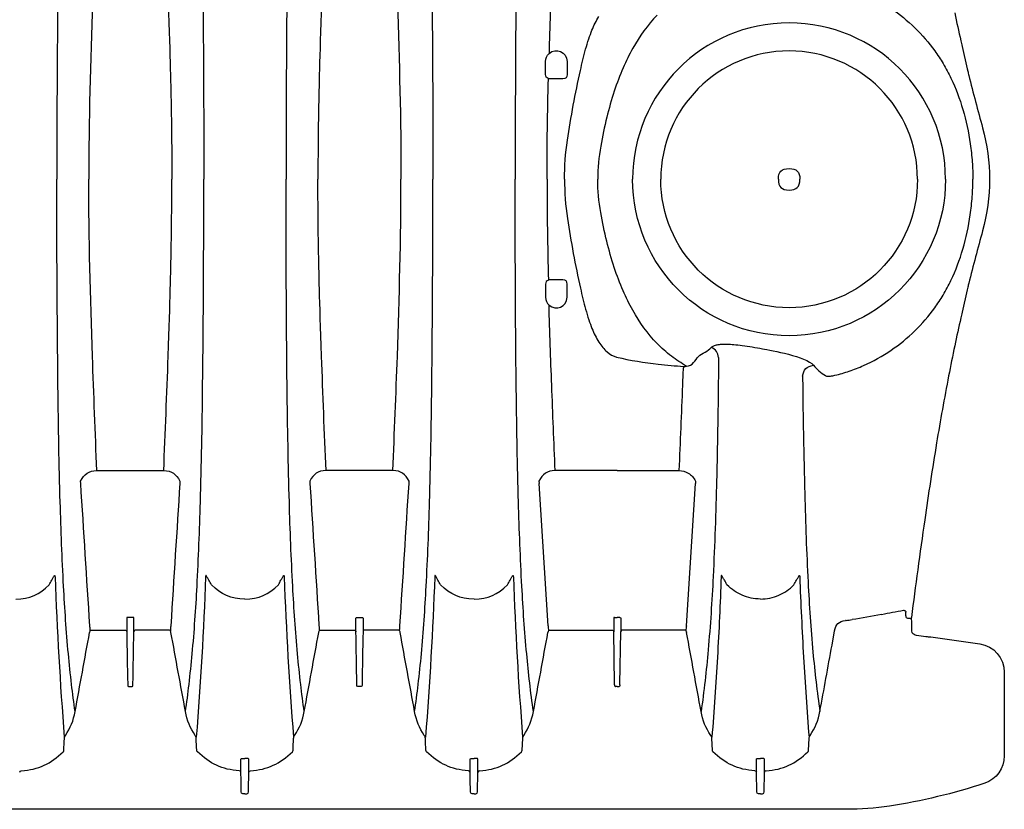
# Model space of a CAD drawing. Units: inches. Extents: x 41642 to 42692, y -15152 to -14124.
# Drawn here: x 42075 to 42092, y -14701 to -14687 of the extents above; entities that cross this region are included whole.
import ezdxf

# ---------------------------------------------------------------- set-up
doc = ezdxf.new("R2010")
doc.units = ezdxf.units.IN
doc.header["$MEASUREMENT"] = 0
doc.layers.add('PIPE', color=5, linetype='Continuous')

# ---------------------------------------------------------------- blocks, each defined once
blk = doc.blocks.new('24 Arc Top View')
at = {"layer": 'PIPE', "color": 7}
for p, q in [((141.985, 88.931), (141.985, 89.161)), ((142.36, 89.161), (142.36, 88.931)), ((142.285, 88.856), (142.06, 88.856)), ((141.985, 85.272), (141.985, 85.042)), ((142.285, 85.347), (142.06, 85.347)), ((142.36, 85.042), (142.36, 85.272)), ((147.016, 83.675), (147.035, 83.68)), ((143.235, 82.015), (142.152, 82.015)), ((141.868, 81.834), (141.87, 81.793)), ((144.602, 81.834), (144.6, 81.793)), ((142.028, 79.307), (141.87, 81.793)), ((144.442, 79.307), (144.6, 81.793)), ((143.173, 79.437), (143.173, 79.41)), ((143.173, 79.41), (143.173, 79.408)), ((143.173, 79.408), (143.173, 79.389)), ((143.188, 79.453), (143.235, 79.453)), ((143.282, 79.453), (143.235, 79.453)), ((143.297, 79.437), (143.297, 79.41)), ((143.297, 79.41), (143.297, 79.408)), ((143.297, 79.408), (143.297, 79.389)), ((148.272, 79.48), (148.273, 79.542)), ((142.028, 79.307), (142.03, 79.286)), ((142.03, 79.286), (142.035, 79.216)), ((143.173, 79.389), (143.173, 79.386)), ((143.173, 79.386), (143.173, 79.342)), ((143.173, 79.342), (143.173, 79.339)), ((143.173, 79.339), (143.173, 79.32)), ((143.173, 79.32), (143.173, 79.318)), ((143.173, 79.318), (143.173, 79.274)), ((143.173, 79.274), (143.173, 79.271)), ((143.173, 79.271), (143.173, 79.253)), ((143.173, 79.253), (143.173, 79.25)), ((143.173, 79.25), (143.173, 79.208)), ((143.297, 79.389), (143.297, 79.386)), ((143.297, 79.386), (143.297, 79.342)), ((143.297, 79.342), (143.297, 79.339)), ((143.297, 79.339), (143.297, 79.32)), ((143.297, 79.32), (143.297, 79.318)), ((143.297, 79.318), (143.297, 79.274)), ((143.297, 79.274), (143.297, 79.271)), ((143.297, 79.271), (143.297, 79.253)), ((143.297, 79.253), (143.297, 79.25)), ((143.297, 79.25), (143.297, 79.208)), ((144.439, 79.286), (144.434, 79.216)), ((144.442, 79.307), (144.439, 79.286)), ((147.231, 79.399), (147.217, 79.398)), ((142.027, 79.2), (142.025, 79.19)), ((142.066, 79.229), (142.127, 79.229)), ((142.127, 79.229), (143.138, 79.229)), ((143.173, 79.208), (143.173, 79.205)), ((143.189, 78.286), (143.173, 79.205)), ((143.281, 78.286), (143.297, 79.205)), ((143.297, 79.208), (143.297, 79.205)), ((144.092, 79.229), (143.332, 79.229)), ((144.404, 79.229), (144.092, 79.229)), ((144.443, 79.2), (144.445, 79.19)), ((146.984, 78.969), (147.03, 79.217)), ((143.189, 78.274), (143.189, 78.286)), ((143.189, 78.274), (143.189, 78.263)), ((143.235, 78.245), (143.204, 78.245)), ((143.235, 78.245), (143.266, 78.245)), ((143.281, 78.274), (143.281, 78.286)), ((143.281, 78.274), (143.281, 78.263)), ((141.575, 77.133), (141.585, 77.338)), ((144.895, 77.133), (144.885, 77.338)), ((146.575, 77.133), (146.585, 77.338)), ((140.804, 76.744), (140.804, 76.977)), ((145.666, 76.744), (145.666, 76.977)), ((145.804, 76.744), (145.804, 76.977)), ((140.798, 76.408), (140.804, 76.744)), ((145.672, 76.408), (145.666, 76.744)), ((145.798, 76.408), (145.804, 76.744)), ((140.735, 76.374), (140.768, 76.374)), ((145.735, 76.374), (145.702, 76.374)), ((145.735, 76.374), (145.768, 76.374))]:
    blk.add_line(p, q, dxfattribs=at)
for points in [[(133.472, 90.714), (133.459, 89.51), (133.452, 88.306), (133.453, 87.102)], [(135.998, 90.714), (136.011, 89.51), (136.018, 88.306), (136.017, 87.102)], [(137.472, 90.714), (137.459, 89.51), (137.452, 88.306), (137.453, 87.102)], [(139.998, 90.714), (140.011, 89.51), (140.018, 88.306), (140.017, 87.102)], [(141.472, 90.714), (141.459, 89.51), (141.452, 88.306), (141.453, 87.102)], [(142.091, 90.698), (142.073, 90.231), (142.057, 89.764), (142.044, 89.297)], [(134.074, 90.19), (134.039, 89.161), (134.01, 88.132), (134.01, 87.102)], [(135.397, 90.19), (135.431, 89.172), (135.442, 88.739), (135.449, 88.306)], [(138.074, 90.19), (138.039, 89.172), (138.028, 88.739), (138.021, 88.306)], [(139.397, 90.19), (139.431, 89.161), (139.46, 88.132), (139.46, 87.102)], [(148.015, 90.085), (148.163, 89.984), (148.301, 89.871), (148.429, 89.747)], [(142.794, 89.706), (142.828, 89.789), (142.867, 89.87), (142.915, 89.946)], [(143.931, 89.967), (143.764, 89.795), (143.624, 89.599), (143.507, 89.39)], [(149.126, 90.008), (149.161, 89.845), (149.196, 89.683), (149.233, 89.52)], [(148.429, 89.747), (148.556, 89.624), (148.672, 89.489), (148.776, 89.345)], [(142.683, 89.372), (142.7, 89.433), (142.718, 89.495), (142.739, 89.556)], [(142.739, 89.556), (142.756, 89.606), (142.774, 89.657), (142.794, 89.706)], [(142.044, 89.297), (142.163, 89.411), (142.36, 89.326), (142.36, 89.161)], [(143.507, 89.39), (143.445, 89.279), (143.389, 89.165), (143.338, 89.048)], [(149.233, 89.52), (149.239, 89.493), (149.247, 89.46), (149.258, 89.42)], [(149.258, 89.42), (149.258, 89.42), (149.345, 89.031), (149.345, 89.031)], [(141.985, 89.161), (141.985, 89.218), (142.002, 89.258), (142.044, 89.297)], [(142.593, 89), (142.619, 89.125), (142.649, 89.248), (142.683, 89.372)], [(148.776, 89.345), (148.828, 89.273), (148.877, 89.199), (148.922, 89.123)], [(143.338, 89.048), (143.28, 88.915), (143.229, 88.779), (143.184, 88.642)], [(148.922, 89.123), (148.972, 89.039), (149.018, 88.953), (149.06, 88.866)], [(149.345, 89.031), (149.345, 89.031), (149.355, 88.988), (149.355, 88.988)], [(142.032, 88.862), (141.998, 88.875), (141.985, 88.894), (141.985, 88.931)], [(142.01, 87.102), (142.01, 87.689), (142.018, 88.275), (142.032, 88.862)], [(142.06, 88.856), (142.05, 88.856), (142.041, 88.858), (142.032, 88.862)], [(142.36, 88.931), (142.36, 88.878), (142.338, 88.856), (142.285, 88.856)], [(142.365, 87.784), (142.426, 88.192), (142.502, 88.597), (142.593, 89)], [(149.06, 88.866), (149.144, 88.69), (149.213, 88.507), (149.268, 88.32)], [(149.355, 88.988), (149.36, 88.964), (149.366, 88.94), (149.372, 88.917)], [(149.372, 88.917), (149.448, 88.61), (149.528, 88.305), (149.612, 88)], [(143.184, 88.642), (143.134, 88.491), (143.09, 88.338), (143.052, 88.184)], [(135.449, 88.306), (135.453, 88.094), (135.455, 87.883), (135.457, 87.672)], [(138.021, 88.306), (138.017, 88.094), (138.014, 87.883), (138.013, 87.672)], [(143.052, 88.184), (143.011, 88.018), (142.976, 87.85), (142.946, 87.682)], [(149.268, 88.32), (149.326, 88.124), (149.368, 87.924), (149.397, 87.722)], [(149.612, 88), (149.694, 87.704), (149.734, 87.409), (149.734, 87.102)], [(135.457, 87.672), (135.458, 87.578), (135.459, 87.483), (135.459, 87.388)], [(138.013, 87.672), (138.012, 87.578), (138.011, 87.483), (138.011, 87.388)], [(142.314, 87.102), (142.314, 87.331), (142.331, 87.557), (142.365, 87.784)], [(142.946, 87.682), (142.912, 87.489), (142.895, 87.297), (142.895, 87.102)], [(149.397, 87.722), (149.412, 87.616), (149.423, 87.51), (149.431, 87.404)], [(135.459, 87.388), (135.46, 87.293), (135.46, 87.197), (135.46, 87.102)], [(138.011, 87.388), (138.01, 87.293), (138.01, 87.197), (138.01, 87.102)], [(149.431, 87.404), (149.438, 87.304), (149.442, 87.203), (149.442, 87.102)], [(133.472, 83.489), (133.459, 84.693), (133.452, 85.898), (133.453, 87.102)], [(134.074, 84.013), (134.039, 85.042), (134.01, 86.071), (134.01, 87.102)], [(135.459, 86.815), (135.46, 86.911), (135.46, 87.006), (135.46, 87.102)], [(135.998, 83.489), (136.011, 84.693), (136.018, 85.898), (136.017, 87.102)], [(137.472, 83.489), (137.459, 84.693), (137.452, 85.898), (137.453, 87.102)], [(138.011, 86.815), (138.01, 86.911), (138.01, 87.006), (138.01, 87.102)], [(139.397, 84.013), (139.431, 85.042), (139.46, 86.071), (139.46, 87.102)], [(139.998, 83.489), (140.011, 84.693), (140.018, 85.898), (140.017, 87.102)], [(141.472, 83.489), (141.459, 84.693), (141.452, 85.898), (141.453, 87.102)], [(142.01, 87.102), (142.01, 86.515), (142.018, 85.928), (142.032, 85.342)], [(142.314, 87.102), (142.314, 86.872), (142.331, 86.646), (142.365, 86.419)], [(142.946, 86.522), (142.912, 86.714), (142.895, 86.906), (142.895, 87.102)], [(149.431, 86.799), (149.438, 86.9), (149.442, 87.001), (149.442, 87.102)], [(149.734, 87.102), (149.734, 86.794), (149.694, 86.5), (149.612, 86.203)], [(135.457, 86.531), (135.458, 86.626), (135.459, 86.72), (135.459, 86.815)], [(138.013, 86.531), (138.012, 86.626), (138.011, 86.72), (138.011, 86.815)], [(149.397, 86.481), (149.412, 86.587), (149.423, 86.693), (149.431, 86.799)], [(135.449, 85.898), (135.453, 86.109), (135.455, 86.32), (135.457, 86.531)], [(138.021, 85.898), (138.017, 86.109), (138.014, 86.32), (138.013, 86.531)], [(143.052, 86.019), (143.011, 86.185), (142.976, 86.353), (142.946, 86.522)], [(149.268, 85.884), (149.326, 86.079), (149.368, 86.279), (149.397, 86.481)], [(142.365, 86.419), (142.426, 86.011), (142.502, 85.606), (142.593, 85.203)], [(149.612, 86.203), (149.528, 85.898), (149.448, 85.593), (149.372, 85.286)], [(143.184, 85.561), (143.134, 85.712), (143.09, 85.865), (143.052, 86.019)], [(135.397, 84.013), (135.431, 85.031), (135.442, 85.464), (135.449, 85.898)], [(138.074, 84.013), (138.039, 85.031), (138.028, 85.464), (138.021, 85.898)], [(149.06, 85.337), (149.144, 85.513), (149.213, 85.696), (149.268, 85.884)], [(143.338, 85.155), (143.28, 85.288), (143.229, 85.424), (143.184, 85.561)], [(142.032, 85.342), (141.998, 85.328), (141.985, 85.309), (141.985, 85.272)], [(142.06, 85.347), (142.05, 85.347), (142.041, 85.345), (142.032, 85.342)], [(142.36, 85.272), (142.36, 85.325), (142.338, 85.347), (142.285, 85.347)], [(148.922, 85.08), (148.972, 85.164), (149.018, 85.25), (149.06, 85.337)], [(149.372, 85.286), (149.366, 85.263), (149.36, 85.239), (149.355, 85.216)], [(142.593, 85.203), (142.619, 85.079), (142.649, 84.955), (142.683, 84.832)], [(143.507, 84.814), (143.445, 84.924), (143.389, 85.039), (143.338, 85.155)], [(148.776, 84.858), (148.828, 84.93), (148.877, 85.004), (148.922, 85.08)], [(149.345, 85.172), (149.345, 85.172), (149.258, 84.783), (149.258, 84.783)], [(149.355, 85.216), (149.355, 85.216), (149.345, 85.172), (149.345, 85.172)], [(141.985, 85.042), (141.985, 84.985), (142.002, 84.945), (142.044, 84.906)], [(142.044, 84.906), (142.163, 84.793), (142.36, 84.877), (142.36, 85.042)], [(142.091, 83.506), (142.073, 83.972), (142.057, 84.439), (142.044, 84.906)], [(142.683, 84.832), (142.7, 84.77), (142.718, 84.708), (142.739, 84.647)], [(143.931, 84.236), (143.764, 84.408), (143.624, 84.605), (143.507, 84.814)], [(148.429, 84.456), (148.556, 84.58), (148.672, 84.714), (148.776, 84.858)], [(149.258, 84.783), (149.247, 84.743), (149.239, 84.71), (149.233, 84.683)], [(142.739, 84.647), (142.756, 84.597), (142.774, 84.547), (142.794, 84.497)], [(149.233, 84.683), (149.196, 84.52), (149.161, 84.358), (149.126, 84.195)], [(142.794, 84.497), (142.828, 84.414), (142.867, 84.333), (142.915, 84.258)], [(148.015, 84.118), (148.163, 84.219), (148.301, 84.332), (148.429, 84.456)], [(142.915, 84.258), (142.956, 84.195), (143.003, 84.136), (143.059, 84.087)], [(144.18, 84.014), (144.092, 84.082), (144.009, 84.156), (143.931, 84.236)], [(144.98, 84.213), (145.005, 84.218), (145.03, 84.221), (145.055, 84.223)], [(145.055, 84.223), (145.087, 84.225), (145.12, 84.225), (145.152, 84.224)], [(145.152, 84.224), (145.191, 84.223), (145.23, 84.221), (145.268, 84.217)], [(145.268, 84.217), (145.318, 84.213), (145.367, 84.207), (145.416, 84.2)], [(143.059, 84.087), (143.107, 84.046), (143.162, 84.013), (143.223, 83.996)], [(144.568, 83.901), (144.625, 83.976), (144.674, 84.047), (144.771, 84.082)], [(144.771, 84.082), (144.809, 84.107), (144.844, 84.136), (144.877, 84.167)], [(144.877, 84.167), (144.889, 84.179), (144.904, 84.188), (144.92, 84.195)], [(145.004, 83.99), (144.992, 84.078), (144.956, 84.128), (144.877, 84.167)], [(144.92, 84.195), (144.94, 84.204), (144.96, 84.209), (144.98, 84.213)], [(145.416, 84.2), (145.534, 84.185), (145.651, 84.165), (145.768, 84.144)], [(145.768, 84.144), (145.925, 84.114), (146.53, 84.009), (146.66, 83.856)], [(147.534, 83.851), (147.702, 83.925), (147.863, 84.015), (148.015, 84.118)], [(149.126, 84.195), (149.09, 84.02), (149.054, 83.845), (149.02, 83.67)], [(134.152, 82.015), (134.123, 82.681), (134.098, 83.347), (134.074, 84.013)], [(135.318, 82.015), (135.346, 82.681), (135.372, 83.347), (135.397, 84.013)], [(138.152, 82.015), (138.123, 82.681), (138.098, 83.347), (138.074, 84.013)], [(139.318, 82.015), (139.346, 82.681), (139.372, 83.347), (139.397, 84.013)], [(143.223, 83.996), (143.464, 83.941), (143.706, 83.9), (143.951, 83.873)], [(144.444, 83.839), (144.352, 83.891), (144.264, 83.95), (144.18, 84.014)], [(144.444, 83.839), (144.493, 83.848), (144.534, 83.857), (144.568, 83.901)], [(145.004, 83.99), (145, 83.617), (144.995, 83.245), (144.99, 82.872)], [(143.951, 83.873), (144.1, 83.856), (144.248, 83.844), (144.397, 83.836)], [(144.379, 83.506), (144.382, 83.593), (144.385, 83.68), (144.389, 83.768)], [(144.389, 83.768), (144.391, 83.791), (144.393, 83.814), (144.397, 83.836)], [(144.397, 83.836), (144.413, 83.835), (144.428, 83.836), (144.444, 83.839)], [(146.47, 83.662), (146.488, 83.782), (146.54, 83.835), (146.66, 83.856)], [(146.66, 83.856), (146.721, 83.784), (146.785, 83.722), (146.869, 83.676)], [(147.035, 83.68), (147.119, 83.7), (147.202, 83.724), (147.284, 83.752)], [(147.284, 83.752), (147.369, 83.781), (147.452, 83.814), (147.534, 83.851)], [(146.47, 83.662), (146.474, 83.314), (146.478, 82.966), (146.485, 82.618)], [(146.869, 83.676), (146.874, 83.673), (146.88, 83.67), (146.886, 83.667)], [(146.886, 83.667), (146.888, 83.666), (146.89, 83.665), (146.893, 83.665)], [(146.893, 83.665), (146.896, 83.663), (146.9, 83.663), (146.903, 83.663)], [(146.903, 83.663), (146.913, 83.662), (146.924, 83.662), (146.934, 83.663)], [(146.934, 83.663), (146.962, 83.665), (146.989, 83.669), (147.016, 83.675)], [(149.02, 83.67), (148.944, 83.28), (148.874, 82.89), (148.809, 82.498)], [(133.511, 81.467), (133.492, 82.115), (133.481, 82.763), (133.472, 83.489)], [(135.959, 81.467), (135.977, 82.115), (135.989, 82.763), (135.998, 83.489)], [(137.511, 81.467), (137.492, 82.115), (137.481, 82.763), (137.472, 83.489)], [(139.959, 81.467), (139.977, 82.115), (139.989, 82.763), (139.998, 83.489)], [(141.488, 82.423), (141.482, 82.752), (141.477, 83.082), (141.472, 83.489)], [(142.152, 82.015), (142.131, 82.512), (142.11, 83.009), (142.091, 83.506)], [(144.318, 82.015), (144.339, 82.512), (144.359, 83.009), (144.379, 83.506)], [(144.99, 82.872), (144.984, 82.531), (144.977, 82.189), (144.969, 81.848)], [(146.485, 82.618), (146.491, 82.282), (146.498, 81.946), (146.507, 81.61)], [(141.511, 81.467), (141.502, 81.785), (141.495, 82.104), (141.488, 82.423)], [(148.809, 82.498), (148.735, 82.051), (148.667, 81.604), (148.602, 81.156)], [(133.868, 81.834), (133.935, 81.954), (134.008, 82.015), (134.152, 82.015)], [(134.152, 82.015), (134.152, 82.015), (134.735, 82.015), (134.735, 82.015)], [(134.735, 82.015), (134.735, 82.015), (135.318, 82.015), (135.318, 82.015)], [(135.318, 82.015), (135.462, 82.015), (135.535, 81.954), (135.602, 81.834)], [(138.152, 82.015), (138.008, 82.015), (137.935, 81.954), (137.868, 81.834)], [(138.735, 82.015), (138.735, 82.015), (138.152, 82.015), (138.152, 82.015)], [(139.318, 82.015), (139.318, 82.015), (138.735, 82.015), (138.735, 82.015)], [(139.602, 81.834), (139.535, 81.954), (139.462, 82.015), (139.318, 82.015)], [(142.152, 82.015), (142.008, 82.015), (141.935, 81.954), (141.868, 81.834)], [(143.235, 82.015), (143.235, 82.015), (144.318, 82.015), (144.318, 82.015)], [(144.318, 82.015), (144.369, 82.015), (144.425, 82.001), (144.475, 81.969)], [(133.87, 81.793), (133.87, 81.793), (133.868, 81.834), (133.868, 81.834)], [(135.602, 81.834), (135.601, 81.821), (135.6, 81.807), (135.6, 81.793)], [(137.868, 81.834), (137.868, 81.834), (137.87, 81.793), (137.87, 81.793)], [(139.6, 81.793), (139.6, 81.807), (139.601, 81.821), (139.602, 81.834)], [(144.475, 81.969), (144.526, 81.938), (144.57, 81.89), (144.602, 81.834)], [(144.969, 81.848), (144.955, 81.287), (144.937, 80.727), (144.909, 80.167)], [(134.028, 79.307), (133.976, 80.135), (133.923, 80.964), (133.87, 81.793)], [(135.6, 81.793), (135.547, 80.964), (135.494, 80.135), (135.442, 79.307)], [(137.87, 81.793), (137.923, 80.964), (137.976, 80.135), (138.028, 79.307)], [(139.442, 79.307), (139.494, 80.135), (139.547, 80.964), (139.6, 81.793)], [(146.507, 81.61), (146.521, 81.097), (146.539, 80.583), (146.566, 80.071)], [(133.57, 79.996), (133.544, 80.486), (133.525, 80.976), (133.511, 81.467)], [(135.9, 79.996), (135.926, 80.486), (135.945, 80.976), (135.959, 81.467)], [(137.57, 79.996), (137.544, 80.486), (137.525, 80.976), (137.511, 81.467)], [(139.9, 79.996), (139.926, 80.486), (139.945, 80.976), (139.959, 81.467)], [(141.57, 79.996), (141.544, 80.486), (141.525, 80.976), (141.511, 81.467)], [(148.602, 81.156), (148.56, 80.866), (148.52, 80.575), (148.48, 80.283)], [(148.48, 80.283), (148.442, 80.006), (148.405, 79.727), (148.369, 79.449)], [(133.32, 80.021), (133.335, 80.049), (133.35, 80.077), (133.365, 80.105)], [(133.365, 80.105), (133.373, 80.121), (133.382, 80.136), (133.391, 80.151)], [(133.391, 80.151), (133.395, 80.159), (133.399, 80.166), (133.404, 80.173)], [(133.404, 80.173), (133.406, 80.175), (133.408, 80.178), (133.41, 80.18)], [(133.41, 80.18), (133.411, 80.181), (133.412, 80.182), (133.414, 80.183)], [(133.414, 80.183), (133.415, 80.183), (133.416, 80.183), (133.417, 80.182)], [(133.417, 80.182), (133.418, 80.181), (133.419, 80.18), (133.419, 80.179)], [(133.419, 80.179), (133.421, 80.174), (133.42, 80.169), (133.421, 80.163)], [(133.421, 80.163), (133.456, 79.229), (133.508, 78.296), (133.583, 77.364)], [(136.049, 80.163), (136.014, 79.229), (135.962, 78.296), (135.887, 77.364)], [(136.056, 80.183), (136.055, 80.183), (136.054, 80.183), (136.053, 80.182)], [(136.06, 80.18), (136.059, 80.181), (136.057, 80.182), (136.056, 80.183)], [(136.066, 80.173), (136.064, 80.175), (136.062, 80.178), (136.06, 80.18)], [(136.079, 80.151), (136.075, 80.159), (136.071, 80.166), (136.066, 80.173)], [(136.105, 80.105), (136.097, 80.121), (136.088, 80.136), (136.079, 80.151)], [(136.15, 80.021), (136.135, 80.049), (136.12, 80.077), (136.105, 80.105)], [(137.32, 80.021), (137.335, 80.049), (137.35, 80.077), (137.365, 80.105)], [(137.365, 80.105), (137.373, 80.121), (137.382, 80.136), (137.391, 80.151)], [(137.391, 80.151), (137.395, 80.159), (137.399, 80.166), (137.404, 80.173)], [(137.404, 80.173), (137.406, 80.175), (137.408, 80.178), (137.41, 80.18)], [(137.41, 80.18), (137.411, 80.181), (137.412, 80.182), (137.414, 80.183)], [(137.414, 80.183), (137.415, 80.183), (137.416, 80.183), (137.417, 80.182)], [(137.417, 80.182), (137.418, 80.181), (137.419, 80.18), (137.419, 80.179)], [(137.419, 80.179), (137.421, 80.174), (137.42, 80.169), (137.421, 80.163)], [(137.421, 80.163), (137.456, 79.229), (137.508, 78.296), (137.583, 77.364)], [(140.049, 80.163), (140.014, 79.229), (139.962, 78.296), (139.887, 77.364)], [(140.056, 80.183), (140.055, 80.183), (140.054, 80.183), (140.053, 80.182)], [(140.06, 80.18), (140.059, 80.181), (140.057, 80.182), (140.056, 80.183)], [(140.066, 80.173), (140.064, 80.175), (140.062, 80.178), (140.06, 80.18)], [(140.079, 80.151), (140.075, 80.159), (140.071, 80.166), (140.066, 80.173)], [(140.105, 80.105), (140.097, 80.121), (140.088, 80.136), (140.079, 80.151)], [(140.15, 80.021), (140.135, 80.049), (140.12, 80.077), (140.105, 80.105)], [(141.32, 80.021), (141.335, 80.049), (141.35, 80.077), (141.365, 80.105)], [(141.365, 80.105), (141.373, 80.121), (141.382, 80.136), (141.391, 80.151)], [(141.391, 80.151), (141.395, 80.159), (141.399, 80.166), (141.404, 80.173)], [(141.404, 80.173), (141.406, 80.175), (141.408, 80.178), (141.41, 80.18)], [(141.41, 80.18), (141.411, 80.181), (141.412, 80.182), (141.414, 80.183)], [(141.414, 80.183), (141.415, 80.183), (141.416, 80.183), (141.417, 80.182)], [(141.417, 80.182), (141.418, 80.181), (141.419, 80.18), (141.419, 80.179)], [(141.419, 80.179), (141.421, 80.174), (141.42, 80.169), (141.421, 80.163)], [(141.421, 80.163), (141.456, 79.229), (141.508, 78.296), (141.583, 77.364)], [(144.909, 80.167), (144.887, 79.739), (144.86, 79.312), (144.822, 78.885)], [(145.049, 80.163), (145.032, 79.694), (145.01, 79.224), (144.983, 78.759)], [(145.056, 80.183), (145.055, 80.183), (145.054, 80.183), (145.053, 80.182)], [(145.06, 80.18), (145.059, 80.181), (145.057, 80.182), (145.056, 80.183)], [(145.066, 80.173), (145.064, 80.175), (145.062, 80.178), (145.06, 80.18)], [(145.079, 80.151), (145.075, 80.159), (145.071, 80.166), (145.066, 80.173)], [(145.105, 80.105), (145.097, 80.121), (145.088, 80.136), (145.079, 80.151)], [(145.15, 80.021), (145.135, 80.049), (145.12, 80.077), (145.105, 80.105)], [(146.32, 80.021), (146.335, 80.049), (146.35, 80.077), (146.365, 80.105)], [(146.365, 80.105), (146.373, 80.121), (146.382, 80.136), (146.391, 80.151)], [(146.391, 80.151), (146.395, 80.159), (146.399, 80.166), (146.404, 80.173)], [(146.404, 80.173), (146.406, 80.175), (146.408, 80.178), (146.41, 80.18)], [(146.41, 80.18), (146.411, 80.181), (146.412, 80.182), (146.414, 80.183)], [(146.414, 80.183), (146.415, 80.183), (146.416, 80.183), (146.417, 80.182)], [(146.417, 80.182), (146.418, 80.181), (146.419, 80.18), (146.419, 80.179)], [(146.419, 80.179), (146.42, 80.174), (146.42, 80.169), (146.42, 80.163)], [(146.42, 80.163), (146.438, 79.694), (146.46, 79.224), (146.487, 78.759)], [(132.735, 79.773), (132.979, 79.773), (133.149, 79.852), (133.32, 80.021)], [(133.654, 78.817), (133.618, 79.209), (133.591, 79.602), (133.57, 79.996)], [(135.816, 78.817), (135.852, 79.209), (135.879, 79.602), (135.9, 79.996)], [(136.735, 79.773), (136.491, 79.773), (136.321, 79.852), (136.15, 80.021)], [(136.735, 79.773), (136.979, 79.773), (137.149, 79.852), (137.32, 80.021)], [(137.654, 78.817), (137.618, 79.209), (137.591, 79.602), (137.57, 79.996)], [(139.816, 78.817), (139.852, 79.209), (139.879, 79.602), (139.9, 79.996)], [(140.735, 79.773), (140.491, 79.773), (140.321, 79.852), (140.15, 80.021)], [(140.735, 79.773), (140.979, 79.773), (141.149, 79.852), (141.32, 80.021)], [(141.654, 78.817), (141.618, 79.209), (141.591, 79.602), (141.57, 79.996)], [(145.417, 79.839), (145.319, 79.881), (145.23, 79.942), (145.15, 80.021)], [(146.053, 79.839), (146.15, 79.881), (146.24, 79.942), (146.32, 80.021)], [(146.566, 80.071), (146.587, 79.662), (146.614, 79.254), (146.651, 78.847)], [(145.735, 79.773), (145.621, 79.773), (145.514, 79.797), (145.417, 79.839)], [(145.735, 79.773), (145.849, 79.773), (145.956, 79.797), (146.053, 79.839)], [(134.688, 79.453), (134.676, 79.453), (134.673, 79.447), (134.673, 79.437)], [(134.673, 79.437), (134.673, 79.437), (134.673, 79.41), (134.673, 79.41)], [(134.673, 79.41), (134.673, 79.41), (134.673, 79.408), (134.673, 79.408)], [(134.673, 79.408), (134.673, 79.408), (134.673, 79.389), (134.673, 79.389)], [(134.735, 79.453), (134.735, 79.453), (134.688, 79.453), (134.688, 79.453)], [(134.782, 79.453), (134.782, 79.453), (134.735, 79.453), (134.735, 79.453)], [(134.797, 79.437), (134.797, 79.447), (134.794, 79.453), (134.782, 79.453)], [(134.797, 79.41), (134.797, 79.41), (134.797, 79.437), (134.797, 79.437)], [(134.797, 79.408), (134.797, 79.408), (134.797, 79.41), (134.797, 79.41)], [(134.797, 79.389), (134.797, 79.389), (134.797, 79.408), (134.797, 79.408)], [(138.673, 79.437), (138.673, 79.447), (138.676, 79.453), (138.688, 79.453)], [(138.673, 79.41), (138.673, 79.41), (138.673, 79.437), (138.673, 79.437)], [(138.673, 79.408), (138.673, 79.408), (138.673, 79.41), (138.673, 79.41)], [(138.673, 79.389), (138.673, 79.389), (138.673, 79.408), (138.673, 79.408)], [(138.688, 79.453), (138.688, 79.453), (138.735, 79.453), (138.735, 79.453)], [(138.735, 79.453), (138.735, 79.453), (138.782, 79.453), (138.782, 79.453)], [(138.782, 79.453), (138.794, 79.453), (138.797, 79.447), (138.797, 79.437)], [(138.797, 79.437), (138.797, 79.437), (138.797, 79.41), (138.797, 79.41)], [(138.797, 79.41), (138.797, 79.41), (138.797, 79.408), (138.797, 79.408)], [(138.797, 79.408), (138.797, 79.408), (138.797, 79.389), (138.797, 79.389)], [(143.188, 79.453), (143.18, 79.453), (143.173, 79.445), (143.173, 79.437)], [(143.282, 79.453), (143.29, 79.453), (143.297, 79.445), (143.297, 79.437)], [(147.231, 79.399), (147.265, 79.404), (147.299, 79.409), (147.333, 79.413)], [(147.85, 79.505), (147.678, 79.469), (147.506, 79.438), (147.333, 79.413)], [(147.85, 79.505), (147.976, 79.532), (148.104, 79.556), (148.232, 79.576)], [(148.247, 79.575), (148.252, 79.573), (148.257, 79.571), (148.261, 79.568)], [(148.261, 79.568), (148.268, 79.561), (148.273, 79.552), (148.273, 79.542)], [(148.272, 79.48), (148.272, 79.457), (148.278, 79.443), (148.303, 79.441)], [(148.306, 79.44), (148.316, 79.44), (148.326, 79.44), (148.337, 79.439)], [(148.337, 79.439), (148.349, 79.436), (148.362, 79.43), (148.368, 79.447)], [(148.369, 79.449), (148.368, 79.444), (148.368, 79.441), (148.368, 79.438)], [(148.368, 79.438), (148.369, 79.333), (148.369, 79.267), (148.369, 79.24)], [(134.03, 79.286), (134.03, 79.293), (134.029, 79.3), (134.028, 79.307)], [(134.035, 79.216), (134.034, 79.239), (134.032, 79.263), (134.03, 79.286)], [(134.673, 79.389), (134.673, 79.389), (134.673, 79.386), (134.673, 79.386)], [(134.673, 79.386), (134.673, 79.386), (134.673, 79.342), (134.673, 79.342)], [(134.673, 79.342), (134.673, 79.342), (134.673, 79.339), (134.673, 79.339)], [(134.673, 79.339), (134.673, 79.339), (134.673, 79.32), (134.673, 79.32)], [(134.673, 79.32), (134.673, 79.32), (134.673, 79.318), (134.673, 79.318)], [(134.673, 79.318), (134.673, 79.318), (134.673, 79.274), (134.673, 79.274)], [(134.673, 79.274), (134.673, 79.274), (134.673, 79.271), (134.673, 79.271)], [(134.673, 79.271), (134.673, 79.271), (134.673, 79.253), (134.673, 79.253)], [(134.673, 79.253), (134.673, 79.253), (134.673, 79.25), (134.673, 79.25)], [(134.673, 79.25), (134.673, 79.25), (134.673, 79.208), (134.673, 79.208)], [(134.797, 79.386), (134.797, 79.386), (134.797, 79.389), (134.797, 79.389)], [(134.797, 79.342), (134.797, 79.342), (134.797, 79.386), (134.797, 79.386)], [(134.797, 79.339), (134.797, 79.339), (134.797, 79.342), (134.797, 79.342)], [(134.797, 79.32), (134.797, 79.32), (134.797, 79.339), (134.797, 79.339)], [(134.797, 79.318), (134.797, 79.318), (134.797, 79.32), (134.797, 79.32)], [(134.797, 79.274), (134.797, 79.274), (134.797, 79.318), (134.797, 79.318)], [(134.797, 79.271), (134.797, 79.271), (134.797, 79.274), (134.797, 79.274)], [(134.797, 79.253), (134.797, 79.253), (134.797, 79.271), (134.797, 79.271)], [(134.797, 79.25), (134.797, 79.25), (134.797, 79.253), (134.797, 79.253)], [(134.797, 79.208), (134.797, 79.208), (134.797, 79.25), (134.797, 79.25)], [(135.439, 79.286), (135.438, 79.263), (135.436, 79.239), (135.435, 79.216)], [(135.442, 79.307), (135.441, 79.3), (135.44, 79.293), (135.439, 79.286)], [(138.028, 79.307), (138.029, 79.3), (138.03, 79.293), (138.03, 79.286)], [(138.03, 79.286), (138.032, 79.263), (138.034, 79.239), (138.035, 79.216)], [(138.673, 79.386), (138.673, 79.386), (138.673, 79.389), (138.673, 79.389)], [(138.673, 79.342), (138.673, 79.342), (138.673, 79.386), (138.673, 79.386)], [(138.673, 79.339), (138.673, 79.339), (138.673, 79.342), (138.673, 79.342)], [(138.673, 79.32), (138.673, 79.32), (138.673, 79.339), (138.673, 79.339)], [(138.673, 79.318), (138.673, 79.318), (138.673, 79.32), (138.673, 79.32)], [(138.673, 79.274), (138.673, 79.274), (138.673, 79.318), (138.673, 79.318)], [(138.673, 79.271), (138.673, 79.271), (138.673, 79.274), (138.673, 79.274)], [(138.673, 79.253), (138.673, 79.253), (138.673, 79.271), (138.673, 79.271)], [(138.673, 79.25), (138.673, 79.25), (138.673, 79.253), (138.673, 79.253)], [(138.673, 79.208), (138.673, 79.208), (138.673, 79.25), (138.673, 79.25)], [(138.797, 79.389), (138.797, 79.389), (138.797, 79.386), (138.797, 79.386)], [(138.797, 79.386), (138.797, 79.386), (138.797, 79.342), (138.797, 79.342)], [(138.797, 79.342), (138.797, 79.342), (138.797, 79.339), (138.797, 79.339)], [(138.797, 79.339), (138.797, 79.339), (138.797, 79.32), (138.797, 79.32)], [(138.797, 79.32), (138.797, 79.32), (138.797, 79.318), (138.797, 79.318)], [(138.797, 79.318), (138.797, 79.318), (138.797, 79.274), (138.797, 79.274)], [(138.797, 79.274), (138.797, 79.274), (138.797, 79.271), (138.797, 79.271)], [(138.797, 79.271), (138.797, 79.271), (138.797, 79.253), (138.797, 79.253)], [(138.797, 79.253), (138.797, 79.253), (138.797, 79.25), (138.797, 79.25)], [(138.797, 79.25), (138.797, 79.25), (138.797, 79.208), (138.797, 79.208)], [(139.435, 79.216), (139.436, 79.239), (139.438, 79.263), (139.439, 79.286)], [(139.439, 79.286), (139.44, 79.293), (139.441, 79.3), (139.442, 79.307)], [(147.03, 79.217), (147.051, 79.331), (147.1, 79.383), (147.217, 79.398)], [(148.369, 79.24), (148.369, 79.201), (148.382, 79.178), (148.415, 79.157)], [(133.772, 77.808), (133.856, 78.269), (133.94, 78.729), (134.025, 79.19)], [(134.025, 79.19), (134.025, 79.193), (134.026, 79.197), (134.027, 79.2)], [(134.027, 79.2), (134.032, 79.221), (134.043, 79.229), (134.066, 79.229)], [(134.066, 79.229), (134.066, 79.229), (134.127, 79.229), (134.127, 79.229)], [(134.127, 79.229), (134.127, 79.229), (134.638, 79.229), (134.638, 79.229)], [(134.638, 79.229), (134.66, 79.23), (134.67, 79.221), (134.673, 79.2)], [(134.673, 79.208), (134.673, 79.208), (134.673, 79.205), (134.673, 79.205)], [(134.673, 79.205), (134.678, 78.899), (134.684, 78.592), (134.689, 78.286)], [(134.781, 78.286), (134.786, 78.592), (134.791, 78.899), (134.797, 79.205)], [(134.832, 79.229), (134.81, 79.23), (134.8, 79.221), (134.797, 79.2)], [(134.797, 79.205), (134.797, 79.205), (134.797, 79.208), (134.797, 79.208)], [(135.342, 79.229), (135.342, 79.229), (134.832, 79.229), (134.832, 79.229)], [(135.404, 79.229), (135.404, 79.229), (135.342, 79.229), (135.342, 79.229)], [(135.443, 79.2), (135.437, 79.221), (135.427, 79.229), (135.404, 79.229)], [(135.445, 79.19), (135.444, 79.193), (135.444, 79.197), (135.443, 79.2)], [(135.698, 77.808), (135.614, 78.269), (135.529, 78.729), (135.445, 79.19)], [(137.772, 77.808), (137.856, 78.269), (137.94, 78.729), (138.025, 79.19)], [(138.025, 79.19), (138.025, 79.193), (138.026, 79.197), (138.027, 79.2)], [(138.027, 79.2), (138.032, 79.221), (138.043, 79.229), (138.066, 79.229)], [(138.066, 79.229), (138.066, 79.229), (138.127, 79.229), (138.127, 79.229)], [(138.127, 79.229), (138.127, 79.229), (138.638, 79.229), (138.638, 79.229)], [(138.638, 79.229), (138.66, 79.23), (138.67, 79.221), (138.673, 79.2)], [(138.673, 79.205), (138.673, 79.205), (138.673, 79.208), (138.673, 79.208)], [(138.689, 78.286), (138.684, 78.592), (138.678, 78.899), (138.673, 79.205)], [(138.797, 79.205), (138.791, 78.899), (138.786, 78.592), (138.781, 78.286)], [(138.832, 79.229), (138.81, 79.23), (138.8, 79.221), (138.797, 79.2)], [(138.797, 79.208), (138.797, 79.208), (138.797, 79.205), (138.797, 79.205)], [(139.342, 79.229), (139.342, 79.229), (138.832, 79.229), (138.832, 79.229)], [(139.404, 79.229), (139.404, 79.229), (139.342, 79.229), (139.342, 79.229)], [(139.443, 79.2), (139.437, 79.221), (139.427, 79.229), (139.404, 79.229)], [(139.445, 79.19), (139.444, 79.193), (139.444, 79.197), (139.443, 79.2)], [(139.698, 77.808), (139.614, 78.269), (139.529, 78.729), (139.445, 79.19)], [(141.772, 77.808), (141.856, 78.269), (141.94, 78.729), (142.025, 79.19)], [(142.027, 79.2), (142.032, 79.221), (142.043, 79.229), (142.066, 79.229)], [(143.138, 79.229), (143.16, 79.23), (143.17, 79.221), (143.173, 79.2)], [(143.332, 79.229), (143.31, 79.23), (143.3, 79.221), (143.297, 79.2)], [(144.443, 79.2), (144.437, 79.221), (144.427, 79.229), (144.404, 79.229)], [(144.698, 77.808), (144.614, 78.269), (144.529, 78.729), (144.445, 79.19)], [(148.415, 79.157), (148.427, 79.149), (148.44, 79.144), (148.455, 79.142)], [(148.455, 79.142), (148.51, 79.134), (148.566, 79.126), (148.621, 79.118)], [(148.621, 79.118), (148.65, 79.116), (148.68, 79.114), (148.709, 79.112)], [(148.709, 79.112), (148.709, 79.112), (149.562, 78.99), (149.562, 78.99)], [(146.772, 77.808), (146.843, 78.194), (146.913, 78.582), (146.984, 78.969)], [(149.562, 78.99), (149.808, 78.955), (149.991, 78.744), (149.991, 78.495)], [(133.71, 78.283), (133.689, 78.461), (133.67, 78.639), (133.654, 78.817)], [(135.76, 78.283), (135.781, 78.461), (135.8, 78.639), (135.816, 78.817)], [(137.71, 78.283), (137.689, 78.461), (137.67, 78.639), (137.654, 78.817)], [(139.76, 78.283), (139.781, 78.461), (139.8, 78.639), (139.816, 78.817)], [(141.772, 77.808), (141.723, 78.143), (141.685, 78.479), (141.654, 78.817)], [(144.822, 78.885), (144.79, 78.525), (144.75, 78.165), (144.698, 77.808)], [(144.983, 78.759), (144.97, 78.525), (144.955, 78.293), (144.939, 78.061)], [(146.487, 78.759), (146.5, 78.525), (146.515, 78.293), (146.531, 78.061)], [(146.651, 78.847), (146.683, 78.499), (146.722, 78.153), (146.772, 77.808)], [(149.991, 78.495), (149.991, 78.495), (149.991, 77.033), (149.991, 77.033)], [(133.772, 77.808), (133.749, 77.966), (133.728, 78.124), (133.71, 78.283)], [(134.689, 78.286), (134.689, 78.286), (134.689, 78.274), (134.689, 78.274)], [(134.689, 78.274), (134.689, 78.274), (134.689, 78.263), (134.689, 78.263)], [(134.689, 78.263), (134.689, 78.253), (134.691, 78.245), (134.704, 78.245)], [(134.704, 78.245), (134.704, 78.245), (134.735, 78.245), (134.735, 78.245)], [(134.735, 78.245), (134.735, 78.245), (134.766, 78.245), (134.766, 78.245)], [(134.766, 78.245), (134.778, 78.245), (134.781, 78.253), (134.781, 78.263)], [(134.781, 78.274), (134.781, 78.274), (134.781, 78.286), (134.781, 78.286)], [(134.781, 78.263), (134.781, 78.263), (134.781, 78.274), (134.781, 78.274)], [(135.698, 77.808), (135.721, 77.966), (135.741, 78.124), (135.76, 78.283)], [(137.772, 77.808), (137.749, 77.966), (137.728, 78.124), (137.71, 78.283)], [(138.689, 78.274), (138.689, 78.274), (138.689, 78.286), (138.689, 78.286)], [(138.689, 78.263), (138.689, 78.263), (138.689, 78.274), (138.689, 78.274)], [(138.704, 78.245), (138.691, 78.245), (138.689, 78.253), (138.689, 78.263)], [(138.735, 78.245), (138.735, 78.245), (138.704, 78.245), (138.704, 78.245)], [(138.766, 78.245), (138.766, 78.245), (138.735, 78.245), (138.735, 78.245)], [(138.781, 78.263), (138.781, 78.253), (138.778, 78.245), (138.766, 78.245)], [(138.781, 78.286), (138.781, 78.286), (138.781, 78.274), (138.781, 78.274)], [(138.781, 78.274), (138.781, 78.274), (138.781, 78.263), (138.781, 78.263)], [(139.698, 77.808), (139.721, 77.966), (139.741, 78.124), (139.76, 78.283)], [(143.189, 78.263), (143.189, 78.259), (143.191, 78.255), (143.193, 78.251)], [(143.193, 78.251), (143.196, 78.248), (143.2, 78.245), (143.204, 78.245)], [(144.939, 78.061), (144.923, 77.829), (144.906, 77.596), (144.887, 77.364)], [(146.531, 78.061), (146.547, 77.829), (146.564, 77.596), (146.583, 77.364)], [(133.603, 77.392), (133.69, 77.521), (133.744, 77.654), (133.772, 77.808)], [(135.866, 77.392), (135.78, 77.521), (135.726, 77.654), (135.698, 77.808)], [(137.603, 77.392), (137.69, 77.521), (137.744, 77.654), (137.772, 77.808)], [(139.866, 77.392), (139.78, 77.521), (139.726, 77.654), (139.698, 77.808)], [(141.603, 77.392), (141.69, 77.521), (141.744, 77.654), (141.772, 77.808)], [(144.866, 77.392), (144.78, 77.521), (144.726, 77.654), (144.698, 77.808)], [(146.603, 77.392), (146.69, 77.521), (146.744, 77.654), (146.772, 77.808)], [(133.585, 77.338), (133.586, 77.359), (133.592, 77.375), (133.603, 77.392)], [(135.885, 77.338), (135.884, 77.359), (135.878, 77.375), (135.866, 77.392)], [(137.585, 77.338), (137.586, 77.359), (137.592, 77.375), (137.603, 77.392)], [(139.885, 77.338), (139.884, 77.359), (139.878, 77.375), (139.866, 77.392)], [(141.585, 77.338), (141.586, 77.359), (141.592, 77.375), (141.603, 77.392)], [(144.885, 77.338), (144.884, 77.359), (144.878, 77.375), (144.866, 77.392)], [(146.585, 77.338), (146.586, 77.359), (146.592, 77.375), (146.603, 77.392)], [(133.575, 77.133), (133.578, 77.201), (133.582, 77.27), (133.585, 77.338)], [(135.895, 77.133), (135.892, 77.201), (135.888, 77.27), (135.885, 77.338)], [(137.575, 77.133), (137.578, 77.201), (137.582, 77.27), (137.585, 77.338)], [(139.895, 77.133), (139.892, 77.201), (139.888, 77.27), (139.885, 77.338)], [(132.832, 76.772), (133.129, 76.797), (133.35, 76.897), (133.564, 77.106)], [(133.564, 77.106), (133.571, 77.114), (133.574, 77.122), (133.575, 77.133)], [(135.906, 77.106), (135.899, 77.114), (135.895, 77.122), (135.895, 77.133)], [(136.638, 76.772), (136.34, 76.797), (136.12, 76.897), (135.906, 77.106)], [(136.832, 76.772), (137.129, 76.797), (137.35, 76.897), (137.564, 77.106)], [(137.564, 77.106), (137.571, 77.114), (137.574, 77.122), (137.575, 77.133)], [(139.906, 77.106), (139.899, 77.114), (139.895, 77.122), (139.895, 77.133)], [(140.638, 76.772), (140.34, 76.797), (140.12, 76.897), (139.906, 77.106)], [(140.832, 76.772), (141.129, 76.797), (141.35, 76.898), (141.564, 77.106)], [(141.564, 77.106), (141.571, 77.114), (141.574, 77.122), (141.575, 77.133)], [(144.906, 77.106), (144.899, 77.114), (144.895, 77.122), (144.895, 77.133)], [(145.638, 76.772), (145.34, 76.797), (145.12, 76.898), (144.906, 77.106)], [(145.832, 76.772), (146.129, 76.797), (146.35, 76.898), (146.564, 77.106)], [(146.564, 77.106), (146.571, 77.114), (146.574, 77.122), (146.575, 77.133)], [(149.991, 77.033), (149.991, 76.818), (149.854, 76.627), (149.65, 76.559)], [(136.666, 76.977), (136.666, 76.997), (136.683, 76.991), (136.696, 76.99)], [(136.666, 76.744), (136.666, 76.822), (136.666, 76.899), (136.666, 76.977)], [(136.696, 76.99), (136.709, 76.99), (136.722, 76.989), (136.735, 76.989)], [(136.774, 76.99), (136.761, 76.99), (136.748, 76.989), (136.735, 76.989)], [(136.804, 76.977), (136.804, 76.997), (136.787, 76.991), (136.774, 76.99)], [(136.804, 76.744), (136.804, 76.822), (136.804, 76.899), (136.804, 76.977)], [(140.666, 76.977), (140.666, 76.997), (140.683, 76.991), (140.696, 76.99)], [(140.666, 76.744), (140.666, 76.822), (140.666, 76.899), (140.666, 76.977)], [(140.696, 76.99), (140.709, 76.99), (140.722, 76.989), (140.735, 76.989)], [(140.774, 76.99), (140.761, 76.99), (140.748, 76.989), (140.735, 76.989)], [(140.804, 76.977), (140.804, 76.997), (140.787, 76.991), (140.774, 76.99)], [(145.666, 76.977), (145.666, 76.981), (145.669, 76.985), (145.675, 76.987)], [(145.675, 76.987), (145.68, 76.99), (145.688, 76.991), (145.696, 76.99)], [(145.696, 76.99), (145.709, 76.99), (145.722, 76.989), (145.735, 76.989)], [(145.774, 76.99), (145.761, 76.99), (145.748, 76.989), (145.735, 76.989)], [(145.795, 76.987), (145.79, 76.99), (145.782, 76.991), (145.774, 76.99)], [(145.804, 76.977), (145.804, 76.981), (145.801, 76.985), (145.795, 76.987)], [(132.804, 76.749), (132.808, 76.765), (132.815, 76.771), (132.832, 76.772)], [(136.666, 76.749), (136.662, 76.765), (136.655, 76.771), (136.638, 76.772)], [(136.672, 76.408), (136.67, 76.52), (136.668, 76.632), (136.666, 76.744)], [(136.798, 76.408), (136.8, 76.52), (136.802, 76.632), (136.804, 76.744)], [(136.804, 76.749), (136.808, 76.765), (136.815, 76.771), (136.832, 76.772)], [(140.666, 76.749), (140.662, 76.765), (140.655, 76.771), (140.638, 76.772)], [(140.672, 76.408), (140.67, 76.52), (140.668, 76.632), (140.666, 76.744)], [(140.831, 76.772), (140.815, 76.771), (140.808, 76.765), (140.804, 76.749)], [(145.638, 76.772), (145.655, 76.771), (145.662, 76.765), (145.666, 76.749)], [(145.831, 76.772), (145.815, 76.771), (145.808, 76.765), (145.804, 76.749)], [(149.65, 76.559), (149.104, 76.377), (148.553, 76.244), (147.985, 76.158)], [(136.702, 76.374), (136.678, 76.374), (136.672, 76.386), (136.672, 76.408)], [(136.735, 76.374), (136.735, 76.374), (136.702, 76.374), (136.702, 76.374)], [(136.735, 76.374), (136.735, 76.374), (136.768, 76.374), (136.768, 76.374)], [(136.768, 76.374), (136.792, 76.374), (136.798, 76.386), (136.798, 76.408)], [(140.702, 76.374), (140.678, 76.374), (140.672, 76.386), (140.672, 76.408)], [(140.735, 76.374), (140.735, 76.374), (140.702, 76.374), (140.702, 76.374)], [(140.768, 76.374), (140.792, 76.374), (140.798, 76.386), (140.798, 76.408)], [(145.702, 76.374), (145.678, 76.374), (145.672, 76.386), (145.672, 76.408)], [(145.768, 76.374), (145.792, 76.374), (145.798, 76.386), (145.798, 76.408)], [(147.985, 76.158), (147.736, 76.12), (147.487, 76.102), (147.235, 76.102)], [(147.235, 76.102), (147.235, 76.102), (94.735, 76.102), (94.735, 76.102)]]:
    blk.add_open_spline(points, degree=3, dxfattribs=at)
for points, knots in [([(148.965, 87.102), (148.965, 88.61), (147.743, 89.832), (146.235, 89.832), (144.727, 89.832), (143.504, 88.61), (143.504, 87.102)], [0, 0, 0, 0, 1, 1, 1, 2, 2, 2, 2]), ([(148.476, 87.102), (148.476, 88.339), (147.473, 89.343), (146.235, 89.343), (144.997, 89.343), (143.994, 88.339), (143.994, 87.102)], [0, 0, 0, 0, 1, 1, 1, 2, 2, 2, 2]), ([(146.047, 87.102), (146.047, 87.234), (146.102, 87.289), (146.235, 87.289), (146.367, 87.289), (146.422, 87.234), (146.422, 87.102)], [0, 0, 0, 0, 1, 1, 1, 2, 2, 2, 2]), ([(148.965, 87.102), (148.965, 85.593), (147.743, 84.371), (146.235, 84.371), (144.727, 84.371), (143.504, 85.593), (143.504, 87.102)], [0, 0, 0, 0, 1, 1, 1, 2, 2, 2, 2]), ([(148.476, 87.102), (148.476, 85.864), (147.473, 84.86), (146.235, 84.86), (144.997, 84.86), (143.994, 85.864), (143.994, 87.102)], [0, 0, 0, 0, 1, 1, 1, 2, 2, 2, 2]), ([(146.047, 87.102), (146.047, 86.969), (146.102, 86.914), (146.235, 86.914), (146.367, 86.914), (146.422, 86.969), (146.422, 87.102)], [0, 0, 0, 0, 1, 1, 1, 2, 2, 2, 2]), ([(136.053, 80.182), (136.052, 80.181), (136.051, 80.18), (136.051, 80.179), (136.049, 80.174), (136.05, 80.169), (136.049, 80.163)], [7, 7, 7, 7, 8, 8, 8, 9, 9, 9, 9]), ([(140.053, 80.182), (140.052, 80.181), (140.051, 80.18), (140.051, 80.179), (140.049, 80.174), (140.05, 80.169), (140.049, 80.163)], [7, 7, 7, 7, 8, 8, 8, 9, 9, 9, 9]), ([(145.053, 80.182), (145.052, 80.181), (145.051, 80.18), (145.051, 80.179), (145.049, 80.174), (145.05, 80.169), (145.049, 80.163)], [6, 6, 6, 6, 7, 7, 7, 8, 8, 8, 8]), ([(148.232, 79.576), (148.235, 79.576), (148.237, 79.576), (148.24, 79.576), (148.242, 79.576), (148.245, 79.575), (148.247, 79.575)], [0, 0, 0, 0, 1, 1, 1, 2, 2, 2, 2]), ([(143.281, 78.263), (143.281, 78.259), (143.279, 78.255), (143.277, 78.251), (143.274, 78.248), (143.27, 78.245), (143.266, 78.245)], [0, 0, 0, 0, 1, 1, 1, 2, 2, 2, 2])]:
    blk.add_open_spline(points, degree=3, knots=knots, dxfattribs=at)

msp = doc.modelspace()

# ---------------------------------------------------------------- block references
at = {"layer": 'PIPE', "color": 0, "xscale": 1.000029619287339, "yscale": 1.000029619287339, "zscale": 1.000029619287339}
msp.add_blockref('24 Arc Top View', (41941.886, -14776.781), dxfattribs=at)

doc.saveas('drawing.dxf')
